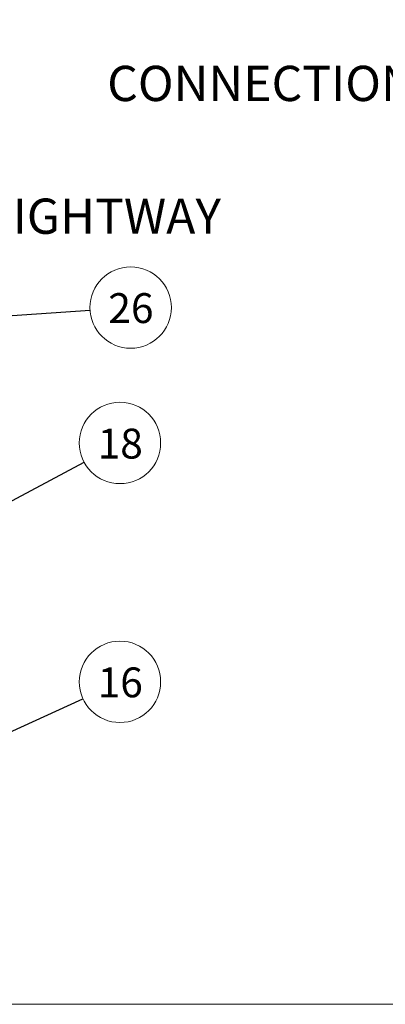
# Model space of a CAD drawing. Units: millimetres. Extents: x 10 to 588, y 4 to 410.
# Drawn here: x 342 to 394, y 10 to 150 of the extents above; entities that cross this region are included whole.
import ezdxf

# ---------------------------------------------------------------- set-up
doc = ezdxf.new("R2010")
doc.units = ezdxf.units.MM
doc.styles.add('SLDTEXTSTYLE1', font='ARIALBD.TTF', dxfattribs={"width": 0.948})
doc.styles.get("Standard").update_dxf_attribs({"font": 'ARIAL.TTF'})
doc.dimstyles.new('SLDDIMSTYLE0', dxfattribs={"dimtxt": 0, "dimasz": 0.948302, "dimexe": 0, "dimexo": 0.0625, "dimgap": 0, "dimtad": 0, "dimtih": 1, "dimtoh": 1, "dimdec": 0, "dimrnd": 1e-09, "dimzin": 0, "dimdsep": 46, "dimtxsty": 'Standard', "dimblk1": 'DOT', "dimblk2": 'DOT', "dimsah": 1, "dimcen": 0.09, "dimadec": 0, "dimazin": 0, "dimtfac": 0.948302, "dimtdec": 0, "dimtofl": 0, "dimtmove": 0, "dimatfit": 3, "dimldrblk": 'DOT', "dimfxl": 1, "dimfrac": 2, "dimtolj": 1, "dimtzin": 0, "dimarcsym": 0})
doc.dimstyles.new('SLDDIMSTYLE2', dxfattribs={"dimtxt": 0, "dimasz": 3.081982, "dimexe": 0, "dimexo": 0.0625, "dimgap": 0, "dimtad": 0, "dimtih": 1, "dimtoh": 1, "dimdec": 0, "dimrnd": 1e-09, "dimzin": 0, "dimdsep": 46, "dimtxsty": 'Standard', "dimsah": 1, "dimcen": 0.09, "dimadec": 0, "dimazin": 0, "dimtfac": 3.081982, "dimtdec": 0, "dimtofl": 0, "dimtmove": 0, "dimatfit": 3, "dimfxl": 1, "dimfrac": 2, "dimtolj": 1, "dimtzin": 0, "dimarcsym": 0})

# ---------------------------------------------------------------- blocks, each defined once
blk = doc.blocks.new('SW_NOTE_59')
at = {"color": 0, "linetype": 'Continuous', "lineweight": 0, "insert": (14.57, -0.01), "char_height": 5, "attachment_point": 2, "style": 'SLDTEXTSTYLE1'}
blk.add_mtext('CONNECTION OF ELASTIC VAPOUR BARRIER  LIGHTWAY', dxfattribs=at)
blk = doc.blocks.new('SW_NOTE_61')
at = {"color": 0, "linetype": 'Continuous', "lineweight": 0}
blk.add_circle((5.09, 2.73), 5.77, dxfattribs=at)
at = {"color": 0, "linetype": 'Continuous', "lineweight": 0, "insert": (5.13, 4.76), "char_height": 4.233, "attachment_point": 2, "style": 'SLDTEXTSTYLE1'}
blk.add_mtext('18', dxfattribs=at)
blk = doc.blocks.new('SW_NOTE_62')
at = {"color": 0, "linetype": 'Continuous', "lineweight": 0}
blk.add_circle((5.25, 2.4), 5.77, dxfattribs=at)
at = {"color": 0, "linetype": 'Continuous', "lineweight": 0, "insert": (5.29, 4.44), "char_height": 4.233, "attachment_point": 2, "style": 'SLDTEXTSTYLE1'}
blk.add_mtext('16', dxfattribs=at)
blk = doc.blocks.new('_DOT')
at = {"color": 0, "linetype": 'ByBlock', "lineweight": -2}
blk.add_line((-0.5, 0), (-1, 0), dxfattribs=at)
at = {"color": 0, "linetype": 'ByBlock', "const_width": 0.5}
blk.add_lwpolyline([(-0.25, 0, 1), (0.25, 0, 1)], format="xyb", close=True, dxfattribs=at)
blk = doc.blocks.new('SW_NOTE_63')
at = {"color": 0, "linetype": 'Continuous', "lineweight": 0}
blk.add_circle((5.76, 0.39), 5.77, dxfattribs=at)
at = {"color": 0, "linetype": 'Continuous', "lineweight": 0, "insert": (5.8, 2.43), "char_height": 4.233, "attachment_point": 2, "style": 'SLDTEXTSTYLE1'}
blk.add_mtext('26', dxfattribs=at)
blk = doc.blocks.new('SW_NOTE_84')
at = {"color": 0, "linetype": 'Continuous', "lineweight": 0, "char_height": 5, "attachment_point": 2, "style": 'SLDTEXTSTYLE1'}
for s, insert in [('DETAIL C ', (16.48, 6.45)), ('CONNECTION OF VAPOUR BARRIER', (15.43, -0.01))]:
    blk.add_mtext(s, dxfattribs=dict(at, insert=insert))

msp = doc.modelspace()

# ---------------------------------------------------------------- linework, layer by layer
at = {"color": 7, "linetype": 'Continuous', "lineweight": 15}
msp.add_line((584.55, 10), (10, 10), dxfattribs=at)

# ---------------------------------------------------------------- block references
at = {"color": 7, "linetype": 'Continuous', "lineweight": 0}
for name, p in [('SW_NOTE_84', (394.63, 143.13)), ('SW_NOTE_59', (268.06, 124.3)), ('SW_NOTE_63', (351.89, 108.44)), ('SW_NOTE_61', (351.04, 86.89)), ('SW_NOTE_62', (350.88, 53.34))]:
    msp.add_blockref(name, p, dxfattribs=at)

# ---------------------------------------------------------------- leaders
for points, dimstyle in [([(272.45, 103.07), (351.89, 108.44)], 'SLDDIMSTYLE0'), ([(297.99, 58.46), (351.04, 86.89)], 'SLDDIMSTYLE2'), ([(286.76, 24.04), (350.88, 53.34)], 'SLDDIMSTYLE0')]:
    msp.add_leader(points, dimstyle=dimstyle, dxfattribs=at)

doc.saveas('drawing.dxf')
